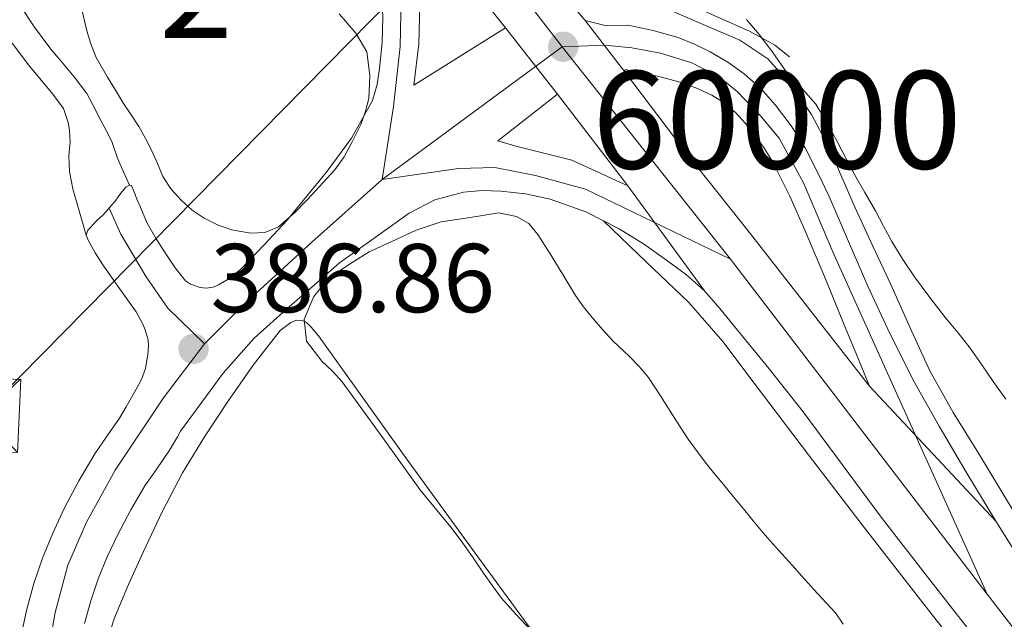
# Model space of a CAD drawing. Extents: x 608592 to 615569, y 660080 to 664816.
# Drawn here: x 611073 to 611174, y 661954 to 662015 of the extents above; entities that cross this region are included whole.
import ezdxf
from ezdxf.enums import TextEntityAlignment as Align

# ---------------------------------------------------------------- set-up
doc = ezdxf.new("R2010")
doc.units = 0
doc.header["$MEASUREMENT"] = 0
for name, pattern in [('DGN Style 2', [79.59491, 47.756946, -31.837964]), ('DGN Style 3', [111.432874, 79.59491, -31.837964]), ('DGN Style 4', [127.43145091, 63.675928, -31.837964, 0.07959491, -31.837964]), ('DGN Style 5', [55.716437, 23.878473, -31.837964]), ('DGN Style 7', [159.18982, 71.635419, -31.837964, 23.878473, -31.837964])]:
    doc.linetypes.add(name, pattern=pattern)
for name, color, linetype in [('Nivel 16', 7, 'Continuous'), ('Nivel 21', 7, 'Continuous'), ('Nivel 23', 7, 'Continuous'), ('Nivel 32', 7, 'Continuous'), ('Nivel 35', 7, 'Continuous'), ('Nivel 36', 7, 'Continuous'), ('Nivel 41', 7, 'Continuous'), ('Nivel 48', 7, 'Continuous'), ('Nivel 49', 7, 'Continuous'), ('Nivel 54', 7, 'Continuous'), ('Nivel 57', 7, 'Continuous'), ('Nivel 7', 7, 'Continuous')]:
    doc.layers.add(name, color=color, linetype=linetype)
doc.styles.add('Style-arial', font='arial.shx', dxfattribs={"bigfont": 'arialbig.shx'})
doc.styles.add('Style-arialn', font='arialn.shx', dxfattribs={"bigfont": 'arialnbig.shx'})

# ---------------------------------------------------------------- blocks, each defined once
blk = doc.blocks.new('5PATER')
at = {"layer": 'Nivel 7', "linetype": 'Continuous', "lineweight": 0}
h = blk.add_hatch(color=53, dxfattribs=at)
edge = h.paths.add_edge_path()
edge.add_ellipse((0, 0), major_axis=(-1.095731442945027, -1.110710700472634), ratio=0.9994222409660316, start_angle=0, end_angle=360)
blk = doc.blocks.new('5TME_4')
at = {"layer": 'Nivel 32', "color": 7, "linetype": 'Continuous', "lineweight": 0}
for p, q in [((3.888999999966472, 3.604999999981374), (-3.883000000147149, -3.612999999895692)), ((-3.577000000048429, 3.915000000037253), (3.576999999815598, -3.915000000037253))]:
    blk.add_line(p, q, dxfattribs=at)
at = {"layer": 'Nivel 32', "color": 7, "linetype": 'Continuous', "lineweight": 0, "flags": 128}
blk.add_lwpolyline([(-3.915000000037253, -3.577000000048429), (3.576999999815598, -3.915000000037253), (3.914999999804422, 3.577000000048429), (-3.577000000048429, 3.915000000037253), (-3.883000000147149, -3.612999999895692)], dxfattribs=at)

msp = doc.modelspace()

# ---------------------------------------------------------------- linework, layer by layer
at = {"layer": 'Nivel 16', "color": 4, "linetype": 'DGN Style 2', "lineweight": 0}
msp.add_polyline3d([(611152.2209999999, 662011.3829999999, 385.648), (611150.737, 662012.587, 385.688), (611148.145, 662014.007, 385.824), (611144.2690000001, 662015.7350000001, 386.124), (611139.5009999999, 662017.9110000001, 386.22), (611135.753, 662019.6470000001, 386.268), (611134.361, 662020.439, 386.296), (611133.345, 662021.0390000001, 386.332), (611131.9569999999, 662022.3430000001, 386.336), (611130.4369999999, 662024.027, 386.336), (611127.8130000001, 662027.1910000001, 386.288), (611123.817, 662032.0989999999, 386.388), (611117.121, 662041.199, 386.54), (611108.993, 662051.5630000001, 386.764), (611100.8049999999, 662061.815, 386.908), (611089.8049999999, 662076.243, 387.128), (611077.2050000001, 662091.9709999999, 387.28), (611069.0449999999, 662102.7069999999, 387.456), (611059.3489999999, 662114.8630000001, 387.308), (611055.973, 662119.5789999999, 387.308), (611048.4809999999, 662129.459, 387.192), (611041.8530000001, 662138.199, 386.928), (611033.781, 662148.307, 386.96), (611024.185, 662160.619, 386.94)], dxfattribs=at)
at = {"layer": 'Nivel 21', "color": 7, "linetype": 'Continuous', "lineweight": 13, "extrusion": (0.4823030452800139, 0.3876412586265596, 0.7855686011571754), "elevation": 551674.771361621, "flags": 128}
msp.add_lwpolyline([(133179.4889699486, -699756.1259601722), (133169.5995700869, -699756.0289943265), (133158.3432417171, -699755.9837435982)], dxfattribs=at)
at = {"layer": 'Nivel 21', "color": 7, "linetype": 'Continuous', "lineweight": 13, "extrusion": (-0.003080631171429267, 0.004011984781396255, 0.9999872067630164), "elevation": 1160.157977594052, "flags": 128}
msp.add_lwpolyline([(611126.7328364269, 662008.2323347873), (611133.9569869866, 661998.8242590707)], dxfattribs=at)
at = {"layer": 'Nivel 21', "color": 7, "linetype": 'Continuous', "lineweight": 13}
for points in [[(611131.297, 662015.1070000001, 387.06), (611124.28, 662023.4110000001, 387.155), (611117.8970000001, 662031.9469999999, 387.208), (611109.676, 662042.5490000001, 387.362), (611101.4410000001, 662053.139, 387.492), (611094.6470000001, 662061.784, 387.546), (611087.8770000001, 662070.4469999999, 387.596), (611079.577, 662081.193, 387.682), (611071.277, 662091.939, 387.768), (611063.7339999999, 662101.7080000001, 387.828), (611056.189, 662111.4750000001, 387.828), (611047.5120000001, 662122.6980000001, 387.768), (611038.835, 662133.9199999999, 387.709), (611037.0109999999, 662136.155, 387.724), (611032.702, 662141.486, 387.764), (611024.5149999999, 662152.1740000001, 387.822), (611016.3600000001, 662163.0320000001, 387.888), (611009.0390000001, 662172.682, 388.019)], [(611089.561, 662050.871, 387.576), (611093.767, 662045.443, 387.486), (611097.973, 662040.0149999999, 387.396), (611102.564, 662033.899, 387.286), (611107.0530000001, 662027.6950000001, 387.156), (611108.0959999999, 662026.078, 387.118), (611108.9450000001, 662024.335, 387.08), (611109.712, 662021.8559999999, 387.031), (611110.1810000001, 662019.311, 386.984), (611110.435, 662017.396, 386.976), (611110.561, 662015.479, 386.972), (611110.479, 662012.8319999999, 386.933), (611110.213, 662010.183, 386.892), (611109.9709999999, 662008.524, 386.861), (611109.477, 662006.9110000001, 386.836), (611107.341, 662003.0290000001, 386.812), (611104.737, 661999.5149999999, 386.796), (611102.7350000001, 661997.0630000001, 386.778), (611100.733, 661994.611, 386.76)], [(611109.973, 662030.9029999999, 387.08), (611112.973, 662024.4750000001, 386.972), (611114.033, 662020.375, 387.036), (611114.3530000001, 662016.7110000001, 387.028), (611114.237, 662012.699, 386.996), (611113.737, 662008.4709999999, 386.992), (611123.1329999999, 662014.351, 387.168)], [(611175.1939999999, 661964.8, 386.631), (611171.6130000001, 661970.747, 386.652), (611169.017, 661974.9140000001, 386.619), (611166.621, 661979.1910000001, 386.584), (611164.594, 661983.602, 386.553), (611162.6170000001, 661988.0349999999, 386.52), (611160.7890000001, 661991.9569999999, 386.432), (611158.9610000001, 661995.879, 386.316), (611157.5889999999, 661999.031, 386.249), (611156.237, 662002.1950000001, 386.212), (611154.5050000001, 662005.4610000001, 386.234), (611152.3770000001, 662008.5430000001, 386.268), (611150.01, 662011.175, 386.27), (611147.129, 662013.0830000001, 386.272), (611143.389, 662014.689, 386.318), (611139.649, 662016.291, 386.408)], [(611173.3940000001, 661963.7609999999, 386.783), (611170.209, 661969.027, 386.78), (611167.561, 661973.507, 386.741), (611165.021, 661978.051, 386.692), (611162.5630000001, 661982.9199999999, 386.64), (611160.2690000001, 661987.8670000001, 386.588), (611158.274, 661992.456, 386.537), (611156.2930000001, 661997.051, 386.484), (611155.105, 661999.565, 386.44), (611153.825, 662002.0390000001, 386.392), (611152.4199999999, 662004.2930000001, 386.368), (611150.8049999999, 662006.419, 386.388), (611149.2919999999, 662008.1259999999, 386.447), (611147.5930000001, 662009.6510000001, 386.508), (611145.9040000001, 662010.842, 386.552), (611144.1170000001, 662011.875, 386.596), (611142.4950000001, 662012.689, 386.635), (611140.8130000001, 662013.3670000001, 386.676), (611138.2509999999, 662014.075, 386.76), (611135.665, 662014.631, 386.864), (611133.348, 662014.575, 386.973), (611131.297, 662015.1070000001, 387.06)], [(611135.3289999999, 662009.871, 387.028), (611135.3970000001, 662010.088, 387.018), (611137.321, 662009.7150000001, 386.976), (611139.1170000001, 662009.3, 386.984), (611140.905, 662008.811, 386.992), (611142.619, 662008.202, 386.998), (611144.277, 662007.439, 386.996), (611145.5519999999, 662006.6440000001, 386.959), (611146.693, 662005.6669999999, 386.9), (611147.7350000001, 662004.5490000001, 386.83), (611148.6810000001, 662003.355, 386.772), (611149.6799999999, 662001.9610000001, 386.75), (611150.565, 662000.4990000001, 386.744), (611152.2590000001, 661997.0819999999, 386.734), (611153.8090000001, 661993.6070000001, 386.736), (611155.807, 661988.8470000001, 386.766), (611157.781, 661984.0789999999, 386.852), (611159.1030000001, 661980.841, 386.938), (611160.425, 661977.6030000001, 387.024)], [(611160.425, 661977.6030000001, 387.024), (611154.3330000001, 661985.423, 386.882), (611148.2409999999, 661993.243, 386.74), (611141.5970000001, 662001.568, 386.86), (611135.3289999999, 662009.871, 387.028)], [(611128.4410000001, 662007.5590000001, 386.86), (611122.341, 662002.763, 386.872), (611124.3090000001, 662002.183, 386.696), (611129.929, 662000.7949999999, 386.86), (611135.665, 661998.1510000001, 386.92)], [(611083.1170000001, 661996.587, 387.076), (611083.5050000001, 661997.131, 387.072), (611083.8289999999, 661997.5590000001, 387.048), (611084.209, 661997.9950000001, 387), (611084.5689999999, 661998.223, 386.984), (611084.797, 661998.1869999999, 386.928), (611085.1570000001, 661997.2550000001, 386.744), (611085.341, 661996.7949999999, 386.74), (611085.7209999999, 661995.967, 386.744), (611085.973, 661995.287, 386.744), (611086.385, 661994.327, 386.736), (611087.311, 661992.7280000001, 386.734), (611088.321, 661991.179, 386.752), (611089.257, 661989.754, 386.814), (611090.317, 661988.399, 386.888), (611090.8489999999, 661988.071, 386.896), (611091.821, 661987.7309999999, 386.968), (611092.4569999999, 661987.6669999999, 387.02), (611093.1529999999, 661987.747, 387.02), (611093.7209999999, 661987.9909999999, 387.02), (611094.9340000001, 661988.7220000001, 387.031), (611096.0090000001, 661989.6030000001, 387.016), (611098.371, 661992.1070000001, 386.888), (611100.733, 661994.611, 386.76)], [(611106.1170000001, 661990.247, 386.588), (611109.6769999999, 661992.7930000001, 386.506), (611113.237, 661995.3389999999, 386.424), (611115.8929999999, 661996.706, 386.408), (611118.817, 661997.483, 386.456), (611120.7309999999, 661997.676, 386.51), (611122.645, 661997.611, 386.564), (611125.1810000001, 661997.321, 386.62), (611127.6969999999, 661996.767, 386.676), (611131.344, 661995.4750000001, 386.775), (611133.186, 661994.5530000001, 386.827)], [(611073.368, 661951.621, 387.238), (611074.065, 661954.7390000001, 387.196), (611074.79, 661957.3740000001, 387.179), (611075.6769999999, 661959.963, 387.168), (611076.7139999999, 661962.534, 387.158), (611077.889, 661965.0430000001, 387.148), (611079.3940000001, 661967.902, 387.09), (611081.037, 661970.679, 387.024), (611082.3049999999, 661972.496, 387.012), (611083.5530000001, 661974.3230000001, 387.016), (611084.2490000001, 661975.497, 387.032), (611084.933, 661976.679, 387.044), (611085.821, 661978.271, 387.044), (611086.213, 661979.415, 387.044), (611086.3770000001, 661980.287, 387.044), (611086.4650000001, 661980.7990000001, 387.044), (611086.513, 661981.2949999999, 387.044), (611086.521, 661981.7990000001, 387.044), (611086.4850000001, 661982.331, 387.044), (611086.3729999999, 661982.783, 387.044), (611086.193, 661983.3829999999, 387.04), (611085.9610000001, 661983.9510000001, 386.948), (611085.257, 661985.219, 386.924), (611083.554, 661987.6340000001, 387.166), (611081.837, 661990.0349999999, 387.396), (611081.068, 661991.2690000001, 387.415), (611080.341, 661992.5630000001, 387.324), (611080.1410000001, 661993.0830000001, 387.252), (611080.325, 661993.5989999999, 387.176), (611080.5490000001, 661993.8470000001, 387.176), (611080.8489999999, 661994.1950000001, 387.18), (611081.237, 661994.595, 387.188), (611081.8130000001, 661995.1070000001, 387.172), (611082.253, 661995.5830000001, 387.084), (611082.7490000001, 661996.159, 387.076), (611083.1170000001, 661996.587, 387.076)], [(611133.186, 661994.5530000001, 386.827), (611137.544, 661990.3640000001, 386.794), (611141.9010000001, 661986.175, 386.76), (611145.398, 661982.1710000001, 386.882), (611148.5970000001, 661977.899, 387.004), (611154.1840000001, 661970.561, 386.807), (611159.7930000001, 661963.2390000001, 386.604), (611165.658, 661955.69, 386.555), (611171.5530000001, 661948.163, 386.496)], [(611133.186, 661994.5530000001, 386.827), (611134.7890000001, 661993.7509999999, 386.872), (611137.257, 661992.199, 386.883), (611139.6329999999, 661990.527, 386.884), (611141.6599999999, 661989.038, 386.937), (611143.521, 661987.3670000001, 386.992)], [(611106.1170000001, 661990.247, 386.588), (611103.531, 661987.9850000001, 386.406), (611100.9450000001, 661985.723, 386.224), (611097.3740000001, 661982.513, 386.378), (611094.189, 661978.9469999999, 386.752), (611092.0090000001, 661975.97, 386.894), (611089.8289999999, 661972.994, 387.037), (611089.4979999999, 661972.422, 387.032), (611088.686, 661971.0530000001, 387.016), (611087.311, 661969.04, 387.012), (611086.156, 661967.385, 387.024), (611084.7069999999, 661964.935, 387.09), (611083.338, 661962.335, 387.148), (611082.294, 661960.104, 387.158), (611081.379, 661957.838, 387.168), (611080.6059999999, 661955.5800000001, 387.179), (611079.97, 661953.2679999999, 387.196)], [(611143.521, 661987.3670000001, 386.992), (611145.087, 661985.5660000001, 387.03), (611146.5970000001, 661983.723, 387.044), (611150.1410000001, 661979.3670000001, 387.003), (611153.6329999999, 661974.9709999999, 386.936), (611157.622, 661969.5619999999, 386.832), (611161.621, 661964.163, 386.744), (611166.6340000001, 661957.7450000001, 386.7), (611171.645, 661951.327, 386.664)], [(611183.0889999999, 661948.963, 386.704), (611179.8219999999, 661953.719, 386.73), (611176.6570000001, 661958.5430000001, 386.756), (611173.3940000001, 661963.7609999999, 386.783)]]:
    msp.add_polyline3d(points, dxfattribs=at)
at = {"layer": 'Nivel 21', "color": 7, "linetype": 'DGN Style 3', "lineweight": 0}
msp.add_polyline3d([(611073.3049999999, 662016.747, 387.012), (611074.8570000001, 662014.4169999999, 387.017), (611076.533, 662012.175, 387.02), (611077.5490000001, 662010.9510000001, 387.02), (611078.925, 662009.318, 386.929), (611080.2050000001, 662007.6070000001, 386.808), (611081.0249999999, 662006.071, 386.796), (611081.389, 662005.3589999999, 386.84), (611082.087, 662004.0320000001, 386.862), (611082.781, 662002.703, 386.884), (611083.3530000001, 662000.9709999999, 386.912), (611083.9610000001, 661999.5970000001, 386.948), (611084.5689999999, 661998.223, 386.984)], dxfattribs=at)
at = {"layer": 'Nivel 21', "color": 7, "linetype": 'Continuous', "lineweight": 0}
msp.add_polyline3d([(611072.5560000001, 662012.7919999999, 387.017), (611074.321, 662010.432, 387.02), (611075.389, 662009.145, 387.02), (611076.719, 662007.5660000001, 386.929), (611077.8219999999, 662006.092, 386.808), (611078.2820000001, 662004.6370000001, 386.799), (611078.425, 662003.8500000001, 386.835), (611078.496, 662002.632, 386.862), (611078.3530000001, 662001.2720000001, 386.887), (611078.425, 661999.625, 386.913), (611078.7820000001, 661997.834, 386.946), (611080.1410000001, 661993.0830000001, 386.979)], dxfattribs=at)
at = {"layer": 'Nivel 23', "color": 7, "linetype": 'DGN Style 4', "lineweight": 0, "extrusion": (0.08568968913207814, 0.05928772217914586, 0.9945563046782501), "elevation": 92001.62003465614, "flags": 128}
msp.add_lwpolyline([(196741.9485343662, -874402.7646375694), (196706.2385697905, -874406.3346759449), (196689.8680778472, -874407.1887980294)], dxfattribs=at)
at = {"layer": 'Nivel 23', "color": 7, "linetype": 'DGN Style 4', "lineweight": 0, "extrusion": (-0.0164995114594289, -0.01216139345784935, 0.9997899112467397), "elevation": -17747.33134491166, "flags": 128}
msp.add_lwpolyline([(-170301.7701248839, 884545.9136967515), (-170301.7701248839, 884522.9836854124)], dxfattribs=at)
at = {"layer": 'Nivel 23', "color": 7, "linetype": 'DGN Style 4', "lineweight": 0, "extrusion": (0.004915159062468995, -0.006204829354805996, 0.9999686701612548), "elevation": -716.8181997527599, "flags": 128}
msp.add_lwpolyline([(611119.644046813, 662020.6952557601), (611136.9019197056, 661998.9098363877)], dxfattribs=at)
at = {"layer": 'Nivel 23', "color": 7, "linetype": 'DGN Style 4', "lineweight": 0, "extrusion": (0.001926698954800072, -0.002513582174958052, 0.9999949848553178), "elevation": -99.62302966243601, "flags": 128}
msp.add_lwpolyline([(611144.3063031607, 661992.4548583573), (611170.6225182745, 661958.1227499002)], dxfattribs=at)
at = {"layer": 'Nivel 23', "color": 7, "linetype": 'DGN Style 4', "lineweight": 0}
for points in [[(611095.6780000001, 662052.7239999999, 387.533), (611105.881, 662033.3200000001, 387.212), (611109.619, 662026.953, 387.077), (611110.932, 662023.922, 387.021), (611111.942, 662020.8899999999, 387.03), (611112.4480000001, 662017.959, 387.006), (611112.344, 662012.4439999999, 386.96), (611111.6370000001, 662006.2790000001, 386.84), (611110.4750000001, 661998.797, 386.602)], [(611128.929, 662012.399, 387.072), (611133.324, 662012.5819999999, 387.007), (611136.0719999999, 662012.307, 386.917), (611139.0020000001, 662011.757, 386.853), (611142.2080000001, 662010.7490000001, 386.784), (611145.047, 662009.284, 386.761), (611146.878, 662007.818, 386.727), (611149.2590000001, 662005.344, 386.616), (611151.182, 662003.054, 386.552), (611153.655, 661998.473, 386.584), (611156.7690000001, 661991.1440000001, 386.652), (611172.5020000001, 661956.2820000001, 386.715)], [(611110.4750000001, 661998.797, 386.602), (611118.304, 661999.912, 386.591), (611122.0419999999, 662000.013, 386.694), (611126.1840000001, 661999.2050000001, 386.696), (611131.3360000001, 661997.79, 386.824), (611146.186, 661990.6140000001, 386.852)], [(611110.4750000001, 661998.797, 386.602), (611103.2749999999, 661992.385, 386.669), (611096.3060000001, 661985.9639999999, 386.712), (611092.2679999999, 661981.9580000001, 386.794)], [(611082.5009999999, 661995.871, 387.08), (611083.6810000001, 661993.175, 387.064), (611086.308, 661988.8300000001, 386.984), (611088.53, 661985.5959999999, 386.967), (611092.2679999999, 661981.9580000001, 386.794)], [(611092.2679999999, 661981.9580000001, 386.794), (611088.0530000001, 661976.423, 387.014), (611083.101, 661968.9920000001, 387.03), (611080.1910000001, 661963.642, 387.149), (611078.2649999999, 661959.2380000001, 387.167), (611076.9820000001, 661954.3759999999, 387.193), (611075.2390000001, 661944.6529999999, 387.33)], [(611172.5020000001, 661956.2820000001, 386.715), (611203.514, 661916.064, 386.133), (611260.986, 661843.1939999999, 385.489), (611302.3700000001, 661789.7620000001, 384.996), (611355.4369999999, 661722.0889999999, 384.433), (611363.503, 661713.2930000001, 384.581)]]:
    msp.add_polyline3d(points, dxfattribs=at)
at = {"layer": 'Nivel 32', "color": 6, "linetype": 'DGN Style 7', "lineweight": 0}
msp.add_polyline3d([(610758.2609999999, 661763.594, 389.045), (610903.7450000001, 661861.506, 387.154), (611069.5249999999, 661974.699, 387.27), (611164.744, 662071.3770000001, 386.445)], dxfattribs=at)
at = {"layer": 'Nivel 35', "color": 92, "linetype": 'DGN Style 3', "lineweight": 0}
for points in [[(611106.0730000001, 662015.8030000001, 392.976), (611107.773, 662013.791, 392.976), (611108.9169999999, 662011.879, 392.976), (611109.2050000001, 662009.4550000001, 392.976), (611109.101, 662007.111, 392.976), (611108.784, 662005.794, 392.976), (611108.317, 662004.5190000001, 392.976), (611107.381, 662002.5830000001, 392.976), (611106.5730000001, 662001.132, 392.976), (611105.625, 661999.7790000001, 392.976), (611104.037, 661998.0430000001, 392.976), (611102.781, 661996.7280000001, 392.976), (611101.517, 661995.419, 392.976), (611099.869, 661993.9510000001, 392.976), (611098.462, 661993.375, 392.976), (611097.021, 661993.2790000001, 392.976), (611095.0530000001, 661993.635, 392.976), (611093.605, 661994.1529999999, 392.976), (611092.229, 661994.827, 392.976), (611091.0009999999, 661995.6699999999, 392.976), (611089.8970000001, 661996.6710000001, 392.976), (611088.855, 661997.8230000001, 392.976), (611088.0090000001, 661999.1030000001, 392.976), (611087.439, 662000.423, 392.976), (611086.8770000001, 662001.7390000001, 392.976), (611086.2309999999, 662003.0079999999, 392.976), (611085.5290000001, 662004.247, 392.976), (611084.747, 662005.4280000001, 392.976), (611083.9650000001, 662006.6070000001, 392.976), (611083.1359999999, 662007.949, 392.976), (611082.317, 662009.2990000001, 392.976), (611081.1370000001, 662011.3910000001, 392.976), (611080.608, 662012.699, 392.976), (611080.2209999999, 662014.0549999999, 392.976), (611079.6170000001, 662016.531, 392.976)], [(611174.4040000001, 661976.2649999999, 389.919), (611173.0930000001, 661978.075, 390), (611171.933, 661979.7949999999, 390.06), (611170.7609999999, 661981.507, 390.104), (611169.5079999999, 661983.067, 390.128), (611168.233, 661984.611, 390.152), (611166.6240000001, 661986.692, 390.201), (611165.0530000001, 661988.8030000001, 390.26), (611163.835, 661990.581, 390.347), (611162.717, 661992.423, 390.42), (611161.8770000001, 661994.0109999999, 390.427), (611161.041, 661995.5989999999, 390.42), (611159.9569999999, 661997.45, 390.409), (611158.881, 661999.307, 390.388), (611157.9979999999, 662000.9950000001, 390.323), (611157.129, 662002.6910000001, 390.256), (611156.0819999999, 662004.6240000001, 390.232), (611154.9410000001, 662006.507, 390.22), (611153.4340000001, 662008.2409999999, 390.211), (611151.861, 662009.919, 390.224), (611150.5090000001, 662011.81, 390.309), (611149.125, 662013.679, 390.412), (611147.824, 662015.216, 390.47)], [(611125.713, 661952.567, 390.504), (611124.193, 661954.206, 390.504), (611122.709, 661955.875, 390.504), (611121.7860000001, 661957.139, 390.504), (611120.885, 661958.419, 390.504), (611119.7450000001, 661960.092, 390.504), (611118.581, 661961.747, 390.504), (611117.5349999999, 661963.1570000001, 390.504), (611114.3530000001, 661967.0109999999, 390.504), (611110.375, 661972.537, 390.504), (611106.3970000001, 661978.0630000001, 390.504), (611105.3910000001, 661979.1470000001, 390.504), (611104.3049999999, 661980.175, 390.504), (611102.717, 661982.203, 390.504), (611102.494, 661984.477, 390.661), (611103.4650000001, 661986.7990000001, 390.944), (611104.845, 661988.5149999999, 391.212), (611106.111, 661989.4310000001, 391.28), (611107.405, 661990.2949999999, 391.316), (611109.1370000001, 661991.3630000001, 391.352), (611111.4650000001, 661992.423, 391.544), (611113.9510000001, 661993.611, 392.074), (611116.541, 661994.459, 392.564), (611119.487, 661994.9169999999, 392.824), (611122.433, 661995.375, 393.084), (611124.2490000001, 661994.9909999999, 393.084), (611125.4990000001, 661994.2930000001, 393.084), (611126.4450000001, 661993.1429999999, 393.084), (611127.693, 661991.1910000001, 393.084), (611128.9890000001, 661989.071, 393.084), (611130.301, 661986.8910000001, 393.084), (611131.1170000001, 661985.7409999999, 393.084), (611132.013, 661984.6470000001, 393.084), (611133.064, 661983.408, 393.084), (611134.1610000001, 661982.2110000001, 393.084), (611135.801, 661980.6710000001, 393.084), (611136.8330000001, 661979.6140000001, 393.084), (611137.773, 661978.479, 393.084), (611139.013, 661976.615, 393.084), (611139.831, 661975.3189999999, 393.084), (611140.649, 661974.023, 393.084), (611141.8489999999, 661972.1710000001, 393.084), (611142.753, 661970.889, 393.084), (611143.717, 661969.6510000001, 393.084), (611144.594, 661968.5760000001, 393.084), (611145.473, 661967.503, 393.084), (611146.4890000001, 661966.267, 393.084), (611147.5050000001, 661965.031, 393.084), (611148.5109999999, 661963.798, 393.084)], [(611148.5109999999, 661963.798, 393.084), (611149.521, 661962.567, 393.084), (611150.5, 661961.4650000001, 393.084), (611151.497, 661960.379, 393.084), (611152.4909999999, 661959.2490000001, 393.084), (611153.4850000001, 661958.119, 393.084), (611154.74, 661956.7450000001, 393.084), (611156.0050000001, 661955.379, 393.084), (611156.939, 661954.344, 393.084), (611157.7450000001, 661953.2110000001, 393.084)]]:
    msp.add_polyline3d(points, dxfattribs=at)
at = {"layer": 'Nivel 36', "color": 92, "linetype": 'Continuous', "lineweight": 0}
msp.add_polyline3d([(611127.7050000001, 661949.9909999999, 387.036), (611120.2930000001, 661960.1100000001, 386.875), (611112.9210000001, 661970.2550000001, 386.628), (611108.446, 661976.5020000001, 386.397), (611103.969, 661982.7509999999, 386.196), (611103.2050000001, 661983.655, 386.212), (611102.737, 661984.119, 386.208), (611102.273, 661984.327, 386.16), (611101.6969999999, 661984.3670000001, 386.12), (611101.1329999999, 661984.139, 386.12), (611100.037, 661983.327, 386.3), (611097.244, 661979.7420000001, 386.467), (611094.669, 661976.0190000001, 386.616), (611092.2649999999, 661972.4199999999, 386.751), (611090.0090000001, 661968.7309999999, 386.876), (611087.94, 661964.723, 386.96), (611086.0090000001, 661960.6470000001, 387.036), (611084.476, 661957.2779999999, 387.137), (611083.0530000001, 661953.851, 387.236), (611081.369, 661948.6799999999, 387.334)], dxfattribs=at)
at = {"layer": 'Nivel 49', "color": 7, "linetype": 'DGN Style 5', "lineweight": 0, "extrusion": (0.002954303908830619, -0.003836491881606428, 0.9999882766405097), "elevation": -347.2925416140095, "flags": 128}
msp.add_lwpolyline([(611127.486503676, 662018.6466498938), (611131.5185806185, 662013.4106113599)], dxfattribs=at)
at = {"layer": 'Nivel 49', "color": 7, "linetype": 'DGN Style 5', "lineweight": 0, "extrusion": (0.0219877075509598, -0.02813498675322513, 0.9993622782740249), "elevation": -4801.647175244827, "flags": 128}
msp.add_lwpolyline([(889168.3726010816, 145228.0409118568), (889168.3726010812, 145219.4153108923)], dxfattribs=at)
at = {"layer": 'Nivel 49', "color": 7, "linetype": 'DGN Style 5', "lineweight": 0, "extrusion": (-0.003177458238673882, 0.004361724751254983, 0.9999854394521632), "elevation": 1332.510033032873, "flags": 128}
msp.add_lwpolyline([(611133.8092809198, 661998.636131753), (611141.6654700402, 661987.8520291708)], dxfattribs=at)
at = {"layer": 'Nivel 49', "color": 7, "linetype": 'DGN Style 5', "lineweight": 0, "extrusion": (0.008686248342541225, -0.009270957634162668, 0.9999192959605677), "elevation": -441.4823178946708, "flags": 128}
msp.add_lwpolyline([(611134.0043468743, 662001.960398684), (611146.9749510374, 661988.1178037811)], dxfattribs=at)
at = {"layer": 'Nivel 54', "color": 9, "linetype": 'Continuous', "lineweight": 0}
for points in [[(611176.6570000001, 661958.5430000001, 386.756), (611173.3940000001, 661963.7609999999, 386.783), (611160.425, 661977.6030000001, 387.024), (611154.3330000001, 661985.423, 386.882), (611148.2409999999, 661993.243, 386.74), (611141.5970000001, 662001.568, 386.86), (611135.3289999999, 662009.871, 387.028), (611131.297, 662015.1070000001, 387.06), (611124.28, 662023.4110000001, 387.155), (611117.8970000001, 662031.9469999999, 387.208), (611109.676, 662042.5490000001, 387.362), (611101.4410000001, 662053.139, 387.492), (611094.6470000001, 662061.784, 387.546), (611087.8770000001, 662070.4469999999, 387.596), (611079.577, 662081.193, 387.682), (611071.277, 662091.939, 387.768), (611063.7339999999, 662101.7080000001, 387.828), (611056.189, 662111.4750000001, 387.828), (611047.5120000001, 662122.6980000001, 387.768), (611038.835, 662133.9199999999, 387.709), (611037.0109999999, 662136.155, 387.724), (611032.702, 662141.486, 387.764), (611024.5149999999, 662152.1740000001, 387.822), (611016.3600000001, 662163.0320000001, 387.888)], [(611072.1070000001, 662076.78, 387.628), (611075.233, 662071.6869999999, 387.628), (611077.2749999999, 662068.2679999999, 387.67), (611079.3090000001, 662064.8430000001, 387.712), (611080.828, 662062.3740000001, 387.734), (611082.4850000001, 662059.9990000001, 387.728), (611086.023, 662055.435, 387.652), (611089.561, 662050.871, 387.576), (611109.973, 662030.9029999999, 387.08), (611116.1089999999, 662023.1470000001, 387.14), (611123.1329999999, 662014.351, 387.168), (611128.4410000001, 662007.5590000001, 386.86), (611135.665, 661998.1510000001, 386.92), (611143.521, 661987.3670000001, 386.992), (611145.087, 661985.5660000001, 387.03), (611146.5970000001, 661983.723, 387.044), (611150.1410000001, 661979.3670000001, 387.003), (611153.6329999999, 661974.9709999999, 386.936), (611157.622, 661969.5619999999, 386.832), (611161.621, 661964.163, 386.744), (611166.6340000001, 661957.7450000001, 386.7), (611171.645, 661951.327, 386.664)]]:
    msp.add_polyline3d(points, dxfattribs=at)
at = {"layer": 'Nivel 54', "color": 33, "linetype": 'Continuous', "lineweight": 0}
for points in [[(611079.97, 661953.2679999999, 387.196), (611080.6059999999, 661955.5800000001, 387.179), (611081.379, 661957.838, 387.168), (611082.294, 661960.104, 387.158), (611083.338, 661962.335, 387.148), (611084.7069999999, 661964.935, 387.09), (611086.156, 661967.385, 387.024), (611087.311, 661969.04, 387.012), (611088.686, 661971.0530000001, 387.016), (611089.4979999999, 661972.422, 387.032), (611089.8289999999, 661972.994, 387.037), (611092.0090000001, 661975.97, 386.894), (611094.189, 661978.9469999999, 386.752), (611097.3740000001, 661982.513, 386.378), (611100.9450000001, 661985.723, 386.224), (611103.531, 661987.9850000001, 386.406), (611106.1170000001, 661990.247, 386.588), (611109.6769999999, 661992.7930000001, 386.506), (611113.237, 661995.3389999999, 386.424), (611115.8929999999, 661996.706, 386.408), (611118.817, 661997.483, 386.456), (611120.7309999999, 661997.676, 386.51), (611122.645, 661997.611, 386.564), (611125.1810000001, 661997.321, 386.62), (611127.6969999999, 661996.767, 386.676), (611131.344, 661995.4750000001, 386.775), (611133.186, 661994.5530000001, 386.827), (611134.7890000001, 661993.7509999999, 386.872), (611137.257, 661992.199, 386.883), (611139.6329999999, 661990.527, 386.884), (611141.6599999999, 661989.038, 386.937), (611143.521, 661987.3670000001, 386.992), (611135.665, 661998.1510000001, 386.92), (611129.929, 662000.7949999999, 386.86), (611124.3090000001, 662002.183, 386.696), (611122.341, 662002.763, 386.872), (611128.4410000001, 662007.5590000001, 386.86), (611123.1329999999, 662014.351, 387.168), (611113.737, 662008.4709999999, 386.992), (611114.237, 662012.699, 386.996), (611114.3530000001, 662016.7110000001, 387.028)], [(611110.561, 662015.479, 386.972), (611110.479, 662012.8319999999, 386.933), (611110.213, 662010.183, 386.892), (611109.9709999999, 662008.524, 386.861), (611109.477, 662006.9110000001, 386.836), (611107.341, 662003.0290000001, 386.812), (611104.737, 661999.5149999999, 386.796), (611102.7350000001, 661997.0630000001, 386.778), (611100.733, 661994.611, 386.76), (611098.371, 661992.1070000001, 386.888), (611096.0090000001, 661989.6030000001, 387.016), (611094.9340000001, 661988.7220000001, 387.031), (611093.7209999999, 661987.9909999999, 387.02), (611093.1529999999, 661987.747, 387.02), (611092.4569999999, 661987.6669999999, 387.02), (611091.821, 661987.7309999999, 386.968), (611090.8489999999, 661988.071, 386.896), (611090.317, 661988.399, 386.888), (611089.257, 661989.754, 386.814), (611088.321, 661991.179, 386.752), (611087.311, 661992.7280000001, 386.734), (611086.385, 661994.327, 386.736), (611085.973, 661995.287, 386.744), (611085.7209999999, 661995.967, 386.744), (611085.341, 661996.7949999999, 386.74), (611085.1570000001, 661997.2550000001, 386.744), (611084.797, 661998.1869999999, 386.928), (611084.5689999999, 661998.223, 386.984), (611084.209, 661997.9950000001, 387), (611083.8289999999, 661997.5590000001, 387.048), (611083.5050000001, 661997.131, 387.072), (611083.1170000001, 661996.587, 387.076), (611082.7490000001, 661996.159, 387.076), (611082.253, 661995.5830000001, 387.084), (611081.8130000001, 661995.1070000001, 387.172), (611081.237, 661994.595, 387.188), (611080.8489999999, 661994.1950000001, 387.18), (611080.5490000001, 661993.8470000001, 387.176), (611080.325, 661993.5989999999, 387.176), (611080.1410000001, 661993.0830000001, 387.252), (611080.341, 661992.5630000001, 387.324), (611081.068, 661991.2690000001, 387.415), (611081.837, 661990.0349999999, 387.396), (611083.554, 661987.6340000001, 387.166), (611085.257, 661985.219, 386.924), (611085.9610000001, 661983.9510000001, 386.948), (611086.193, 661983.3829999999, 387.04), (611086.3729999999, 661982.783, 387.044), (611086.4850000001, 661982.331, 387.044), (611086.521, 661981.7990000001, 387.044), (611086.513, 661981.2949999999, 387.044), (611086.4650000001, 661980.7990000001, 387.044), (611086.3770000001, 661980.287, 387.044), (611086.213, 661979.415, 387.044), (611085.821, 661978.271, 387.044), (611084.933, 661976.679, 387.044), (611084.2490000001, 661975.497, 387.032), (611083.5530000001, 661974.3230000001, 387.016), (611082.3049999999, 661972.496, 387.012), (611081.037, 661970.679, 387.024), (611079.3940000001, 661967.902, 387.09), (611077.889, 661965.0430000001, 387.148), (611076.7139999999, 661962.534, 387.158), (611075.6769999999, 661959.963, 387.168), (611074.79, 661957.3740000001, 387.179), (611074.065, 661954.7390000001, 387.196), (611073.368, 661951.621, 387.238)]]:
    msp.add_polyline3d(points, dxfattribs=at)
at = {"layer": 'Nivel 54', "color": 9, "linetype": 'Continuous', "lineweight": 0}
msp.add_polyline3d([(611173.3940000001, 661963.7609999999, 386.783), (611170.209, 661969.027, 386.78), (611167.561, 661973.507, 386.741), (611165.021, 661978.051, 386.692), (611162.5630000001, 661982.9199999999, 386.64), (611160.2690000001, 661987.8670000001, 386.588), (611158.274, 661992.456, 386.537), (611156.2930000001, 661997.051, 386.484), (611155.105, 661999.565, 386.44), (611153.825, 662002.0390000001, 386.392), (611152.4199999999, 662004.2930000001, 386.368), (611150.8049999999, 662006.419, 386.388), (611149.2919999999, 662008.1259999999, 386.447), (611147.5930000001, 662009.6510000001, 386.508), (611145.9040000001, 662010.842, 386.552), (611144.1170000001, 662011.875, 386.596), (611142.4950000001, 662012.689, 386.635), (611140.8130000001, 662013.3670000001, 386.676), (611138.2509999999, 662014.075, 386.76), (611135.665, 662014.631, 386.864), (611133.348, 662014.575, 386.973), (611131.297, 662015.1070000001, 387.06), (611135.3289999999, 662009.871, 387.028), (611135.3970000001, 662010.088, 387.018), (611137.321, 662009.7150000001, 386.976), (611139.1170000001, 662009.3, 386.984), (611140.905, 662008.811, 386.992), (611142.619, 662008.202, 386.998), (611144.277, 662007.439, 386.996), (611145.5519999999, 662006.6440000001, 386.959), (611146.693, 662005.6669999999, 386.9), (611147.7350000001, 662004.5490000001, 386.83), (611148.6810000001, 662003.355, 386.772), (611149.6799999999, 662001.9610000001, 386.75), (611150.565, 662000.4990000001, 386.744), (611152.2590000001, 661997.0819999999, 386.734), (611153.8090000001, 661993.6070000001, 386.736), (611155.807, 661988.8470000001, 386.766), (611157.781, 661984.0789999999, 386.852), (611159.1030000001, 661980.841, 386.938), (611160.425, 661977.6030000001, 387.024)], close=True, dxfattribs=at)
at = {"layer": 'Nivel 57', "color": 92, "linetype": 'DGN Style 3', "lineweight": 0}
for points in [[(611079.6170000001, 662016.531, 392.976), (611080.2209999999, 662014.0549999999, 392.976), (611080.608, 662012.699, 392.976), (611081.1370000001, 662011.3910000001, 392.976), (611082.317, 662009.2990000001, 392.976), (611083.1359999999, 662007.949, 392.976), (611083.9650000001, 662006.6070000001, 392.976), (611084.747, 662005.4280000001, 392.976), (611085.5290000001, 662004.247, 392.976), (611086.2309999999, 662003.0079999999, 392.976), (611086.8770000001, 662001.7390000001, 392.976), (611087.439, 662000.423, 392.976), (611088.0090000001, 661999.1030000001, 392.976), (611088.855, 661997.8230000001, 392.976), (611089.8970000001, 661996.6710000001, 392.976), (611091.0009999999, 661995.6699999999, 392.976), (611092.229, 661994.827, 392.976), (611093.605, 661994.1529999999, 392.976), (611095.0530000001, 661993.635, 392.976), (611097.021, 661993.2790000001, 392.976), (611098.462, 661993.375, 392.976), (611099.869, 661993.9510000001, 392.976), (611101.517, 661995.419, 392.976), (611102.781, 661996.7280000001, 392.976), (611104.037, 661998.0430000001, 392.976), (611105.625, 661999.7790000001, 392.976), (611106.5730000001, 662001.132, 392.976), (611107.381, 662002.5830000001, 392.976), (611108.317, 662004.5190000001, 392.976), (611108.784, 662005.794, 392.976), (611109.101, 662007.111, 392.976), (611109.2050000001, 662009.4550000001, 392.976), (611108.9169999999, 662011.879, 392.976), (611107.773, 662013.791, 392.976), (611106.0730000001, 662015.8030000001, 392.976)], [(611147.824, 662015.216, 390.47), (611149.125, 662013.679, 390.412), (611150.5090000001, 662011.81, 390.309), (611151.861, 662009.919, 390.224), (611153.4340000001, 662008.2409999999, 390.211), (611154.9410000001, 662006.507, 390.22), (611156.0819999999, 662004.6240000001, 390.232), (611157.129, 662002.6910000001, 390.256), (611157.9979999999, 662000.9950000001, 390.323), (611158.881, 661999.307, 390.388), (611159.9569999999, 661997.45, 390.409), (611161.041, 661995.5989999999, 390.42), (611161.8770000001, 661994.0109999999, 390.427), (611162.717, 661992.423, 390.42), (611163.835, 661990.581, 390.347), (611165.0530000001, 661988.8030000001, 390.26), (611166.6240000001, 661986.692, 390.201), (611168.233, 661984.611, 390.152), (611169.5079999999, 661983.067, 390.128), (611170.7609999999, 661981.507, 390.104), (611171.933, 661979.7949999999, 390.06), (611173.0930000001, 661978.075, 390), (611174.4040000001, 661976.2649999999, 389.919)], [(611157.7450000001, 661953.2110000001, 393.084), (611156.939, 661954.344, 393.084), (611156.0050000001, 661955.379, 393.084), (611154.74, 661956.7450000001, 393.084), (611153.4850000001, 661958.119, 393.084), (611152.4909999999, 661959.2490000001, 393.084), (611151.497, 661960.379, 393.084), (611150.5, 661961.4650000001, 393.084), (611149.521, 661962.567, 393.084), (611148.5109999999, 661963.798, 393.084), (611147.5050000001, 661965.031, 393.084), (611146.4890000001, 661966.267, 393.084), (611145.473, 661967.503, 393.084), (611144.594, 661968.5760000001, 393.084), (611143.717, 661969.6510000001, 393.084), (611142.753, 661970.889, 393.084), (611141.8489999999, 661972.1710000001, 393.084), (611140.649, 661974.023, 393.084), (611139.831, 661975.3189999999, 393.084), (611139.013, 661976.615, 393.084), (611137.773, 661978.479, 393.084), (611136.8330000001, 661979.6140000001, 393.084), (611135.801, 661980.6710000001, 393.084), (611134.1610000001, 661982.2110000001, 393.084), (611133.064, 661983.408, 393.084), (611132.013, 661984.6470000001, 393.084), (611131.1170000001, 661985.7409999999, 393.084), (611130.301, 661986.8910000001, 393.084), (611128.9890000001, 661989.071, 393.084), (611127.693, 661991.1910000001, 393.084), (611126.4450000001, 661993.1429999999, 393.084), (611125.4990000001, 661994.2930000001, 393.084), (611124.2490000001, 661994.9909999999, 393.084), (611122.433, 661995.375, 393.084), (611119.487, 661994.9169999999, 392.824), (611116.541, 661994.459, 392.564), (611113.9510000001, 661993.611, 392.074), (611111.4650000001, 661992.423, 391.544), (611109.1370000001, 661991.3630000001, 391.352), (611107.405, 661990.2949999999, 391.316), (611106.111, 661989.4310000001, 391.28), (611104.845, 661988.5149999999, 391.212), (611103.4650000001, 661986.7990000001, 390.944), (611102.494, 661984.477, 390.661), (611102.717, 661982.203, 390.504), (611104.3049999999, 661980.175, 390.504), (611105.3910000001, 661979.1470000001, 390.504), (611106.3970000001, 661978.0630000001, 390.504), (611110.375, 661972.537, 390.504), (611114.3530000001, 661967.0109999999, 390.504), (611117.5349999999, 661963.1570000001, 390.504), (611118.581, 661961.747, 390.504), (611119.7450000001, 661960.092, 390.504), (611120.885, 661958.419, 390.504), (611121.7860000001, 661957.139, 390.504), (611122.709, 661955.875, 390.504), (611124.193, 661954.206, 390.504), (611125.713, 661952.567, 390.504)]]:
    msp.add_polyline3d(points, dxfattribs=at)

# ---------------------------------------------------------------- block references
at = {"layer": 'Nivel 32', "color": 7, "linetype": 'Continuous', "lineweight": 0}
msp.add_blockref('5TME_4', (611069.5249999999, 661974.7, 387.27), dxfattribs=at)
at = {"layer": 'Nivel 7', "color": 53, "linetype": 'Continuous', "lineweight": 0}
for p in [(611129.04, 662012.413, 387.072), (611091.152, 661981.4369999999, 386.864)]:
    msp.add_blockref('5PATER', p, dxfattribs=at)

# ---------------------------------------------------------------- texts
at = {"layer": 'Nivel 41', "color": 7, "linetype": 'Continuous', "lineweight": 0, "style": 'Style-arial'}
msp.add_text('386.86', height=7.000002, dxfattribs=at).set_placement((611092.888, 661985.1869999999, 386.864))
at = {"layer": 'Nivel 48', "color": 92, "linetype": 'Continuous', "lineweight": 0, "style": 'Style-arialn'}
msp.add_text('2', height=10.000002, dxfattribs=at).set_placement((611091.3975904097, 662018.308001, 387.045), align=Align.MIDDLE_CENTER)
at = {"layer": 'Nivel 48', "color": 7, "linetype": 'Continuous', "lineweight": 0, "style": 'Style-arialn'}
msp.add_text('60000', height=10.000002, dxfattribs=at).set_placement((611150.9447296064, 662004.913001, 386.467), align=Align.MIDDLE_CENTER)

doc.saveas('drawing.dxf')
